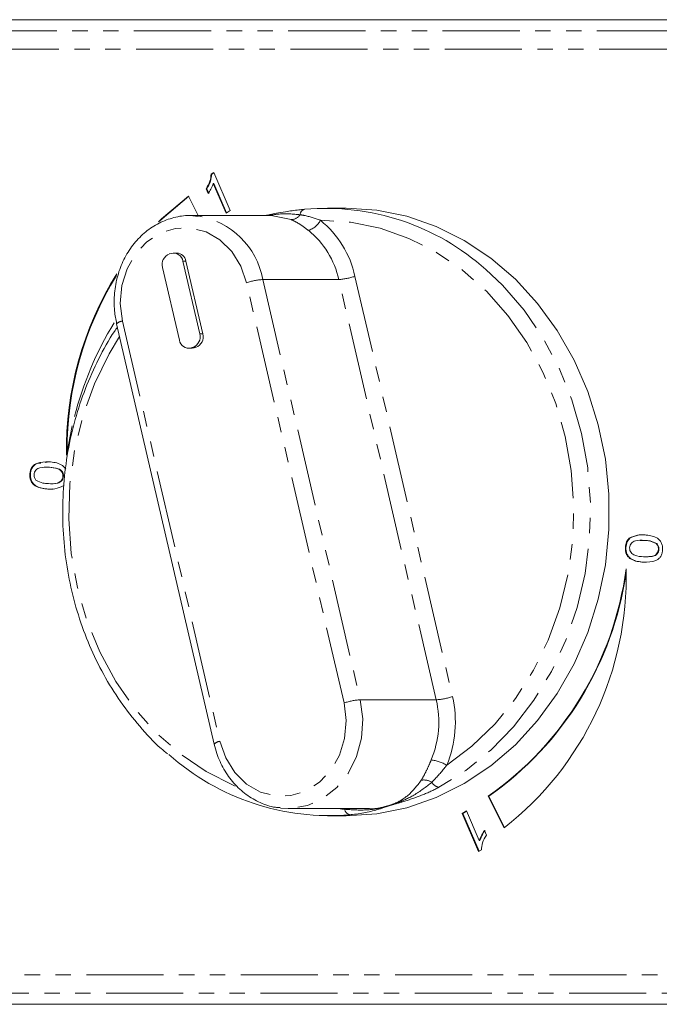
# Model space of a CAD drawing. Units: millimetres. Extents: x -190 to 744, y 1 to 418.
# Drawn here: x 80 to 133, y 1 to 82 of the extents above; entities that cross this region are included whole.
import ezdxf

# ---------------------------------------------------------------- set-up
doc = ezdxf.new("R2010")
doc.units = ezdxf.units.MM
doc.linetypes.add('PHANTOM', pattern=[12.7, 6.35, -1.27, 1.27, -1.27, 1.27, -1.27])

msp = doc.modelspace()

# ---------------------------------------------------------------- linework, layer by layer
at = {"color": 7, "linetype": 'Continuous', "lineweight": 15}
for p, q in [((64.715, 82.471), (170.37, 82.471)), ((95.888, 69.768), (96.112, 69.896)), ((95.938, 69.768), (95.888, 69.768)), ((95.938, 69.768), (96.122, 69.873)), ((96.112, 69.896), (97.464, 66.764)), ((97.116, 66.564), (96.062, 69.005)), ((96.112, 69.005), (96.062, 69.005)), ((97.156, 66.587), (96.112, 69.005)), ((95.636, 68.183), (95.476, 68.553)), ((95.526, 68.553), (95.476, 68.553)), ((95.686, 68.183), (95.526, 68.553)), ((94.811, 66.362), (94.016, 67.952)), ((97.464, 66.764), (97.116, 66.564)), ((107.006, 66.971), (105.456, 66.971)), ((100.821, 66.362), (94.195, 66.362)), ((94.195, 66.362), (94.808, 66.326)), ((102.485, 66.023), (100.821, 66.361)), ((92.609, 63.247), (92.442, 63.196)), ((93.061, 63.278), (92.811, 63.278)), ((94.953, 56.622), (93.564, 62.611)), ((95.203, 56.622), (93.814, 62.611)), ((91.891, 62.093), (93.28, 56.105)), ((88.114, 57.45), (96.136, 22.88)), ((94.033, 55.438), (94.283, 55.438)), ((94.235, 55.468), (94.402, 55.52)), ((94.485, 55.468), (94.652, 55.52)), ((83.979, 46.66), (84.444, 49.059)), ((82.241, 46.051), (82.6, 46.1)), ((82.581, 45.652), (82.531, 45.652)), ((81.021, 45.06), (80.971, 45.06)), ((83.738, 44.917), (83.688, 44.917)), ((82.511, 43.859), (82.461, 43.859)), ((82.87, 43.87), (82.511, 43.859)), ((130.348, 39.809), (130.298, 39.809)), ((130.025, 39.044), (129.975, 39.044)), ((131.585, 39.636), (131.203, 39.614)), ((131.585, 39.636), (131.535, 39.636)), ((132.554, 39.382), (132.504, 39.382)), ((132.743, 38.906), (132.693, 38.906)), ((131.513, 37.843), (131.463, 37.843)), ((118.698, 18.589), (119.997, 15.991)), ((118.748, 18.589), (118.698, 18.589)), ((118.748, 18.589), (120.033, 16.017)), ((102.217, 17.581), (101.605, 17.616)), ((102.217, 17.581), (108.843, 17.581)), ((116.549, 17.178), (116.897, 17.379)), ((117.901, 14.046), (116.549, 17.178)), ((116.599, 17.178), (116.549, 17.178)), ((116.599, 17.178), (116.906, 17.356)), ((117.941, 14.069), (116.599, 17.178)), ((116.897, 17.379), (117.95, 14.938)), ((105.456, 16.971), (107.006, 16.971)), ((118.377, 15.76), (118.537, 15.39)), ((118, 14.938), (117.95, 14.938)), ((118.125, 14.175), (117.901, 14.046)), ((170.37, 1.471), (64.715, 1.471))]:
    msp.add_line(p, q, dxfattribs=at)
at = {"color": 8, "linetype": 'PHANTOM', "lineweight": 0}
for p, q in [((51.439, 81.544), (147.587, 81.544)), ((146.863, 80.045), (50.715, 80.045)), ((93.564, 62.611), (93.814, 62.611)), ((106.824, 26.266), (98.802, 60.837)), ((100.139, 61.095), (108.161, 26.525)), ((100.139, 61.095), (106.389, 61.095)), ((114.411, 26.525), (106.389, 61.095)), ((107.725, 61.354), (115.747, 26.784)), ((88.588, 57.676), (96.611, 23.106)), ((94.953, 56.622), (95.203, 56.622)), ((94.235, 55.468), (94.485, 55.468)), ((94.402, 55.52), (94.652, 55.52)), ((108.161, 26.525), (114.411, 26.525)), ((106.869, 17.514), (106.875, 17.581)), ((60.222, 3.898), (156.37, 3.898)), ((157.094, 2.399), (60.946, 2.399))]:
    msp.add_line(p, q, dxfattribs=at)
at = {"color": 7, "linetype": 'Continuous', "lineweight": 15, "flags": 128}
for points in [[(94.016, 67.952), (91.803, 66.091), (91.555, 65.85)], [(94.066, 67.952), (91.853, 66.091), (91.643, 65.887)], [(107.006, 16.971), (109.52, 17.14), (111.999, 17.645), (114.411, 18.479), (116.723, 19.63), (118.904, 21.084), (120.923, 22.82), (122.755, 24.815), (124.373, 27.042), (125.756, 29.471), (126.886, 32.069), (127.747, 34.801), (128.328, 37.63), (128.62, 40.518), (128.62, 43.425), (128.328, 46.313), (127.747, 49.141), (126.886, 51.873), (125.756, 54.471), (124.373, 56.9), (122.755, 59.127), (120.923, 61.122), (118.904, 62.859), (116.723, 64.312), (114.411, 65.464), (111.999, 66.297), (109.52, 66.802), (107.006, 66.971), (107.006, 66.971)], [(94.283, 55.438), (94.334, 55.439), (94.485, 55.468)]]:
    msp.add_lwpolyline(points, dxfattribs=at)
at = {"color": 8, "linetype": 'PHANTOM', "lineweight": 0, "flags": 128}
for points in [[(115.279, 21.141), (117.354, 22.708), (119.252, 24.55), (120.947, 26.639), (122.414, 28.947), (123.633, 31.439), (124.586, 34.082), (125.26, 36.837), (125.645, 39.665), (125.735, 42.526), (125.53, 45.379), (125.033, 48.183), (124.249, 50.899), (123.192, 53.488), (121.874, 55.913), (120.316, 58.14), (118.54, 60.137), (116.57, 61.875), (114.435, 63.33), (112.165, 64.481), (109.793, 65.312), (107.352, 65.811), (104.877, 65.971)], [(98.802, 60.837), (98.326, 62.202), (97.581, 63.396), (96.611, 64.35), (95.47, 65.007), (94.227, 65.331), (92.953, 65.301), (91.721, 64.92), (90.605, 64.21), (89.668, 63.212), (88.965, 61.984), (88.537, 60.598), (88.409, 59.134), (88.588, 57.676)], [(118.507, 61.919), (119.857, 60.64), (121.635, 58.585), (123.195, 56.305), (124.515, 53.832), (125.578, 51.199), (126.369, 48.442), (126.878, 45.597), (127.098, 42.703), (127.025, 39.799), (126.661, 36.925), (126.011, 34.118), (125.083, 31.418), (123.891, 28.86), (122.449, 26.479), (120.778, 24.308), (118.9, 22.375), (116.841, 20.706), (114.627, 19.325)], [(88.355, 56.412), (87.499, 54.996), (86.28, 52.503), (85.327, 49.861), (84.653, 47.106), (84.268, 44.278), (84.177, 41.417), (84.382, 38.564), (84.88, 35.76), (85.663, 33.044), (86.721, 30.455), (88.038, 28.029), (89.596, 25.803), (91.373, 23.806), (93.343, 22.068), (95.478, 20.612), (97.747, 19.461), (97.86, 19.414)], [(96.611, 23.106), (97.086, 21.741), (97.831, 20.547), (98.802, 19.593), (99.943, 18.935), (101.186, 18.612), (102.46, 18.642), (103.691, 19.023), (104.808, 19.733), (105.745, 20.731), (106.447, 21.958), (106.875, 23.345), (107.003, 24.809), (106.824, 26.266)], [(108.161, 26.525), (108.366, 24.952), (108.263, 23.365), (107.857, 21.845), (107.168, 20.467), (106.231, 19.301), (105.093, 18.404), (103.81, 17.823), (102.448, 17.586), (102.217, 17.581)]]:
    msp.add_lwpolyline(points, dxfattribs=at)
at = {"color": 8, "linetype": 'PHANTOM', "lineweight": 0}
for centre, radius, start, end in [((102.483, 66.874), 0.851, 270.14599, 328.44961), ((103.702, 66.396), 0.495, 102.77946, 176.16213), ((93.791, 59.958), 6.449, 10.16012, 80.92571), ((103.473, 66.641), 1.555, 285.62264, 334.50769), ((99.745, 59.617), 8.167, 12.27874, 51.07401), ((99.393, 59.573), 7.16, 12.27874, 51.07401), ((100.54, 55.441), 5.668, 94.06285, 107.85672), ((105.987, 66.75), 5.668, 274.06285, 287.85672), ((88.675, 56.885), 0.797, 96.24428, 134.74492), ((114.009, 32.179), 5.668, 274.06285, 287.85672), ((106.745, 24.689), 9.243, 337.42164, 13.09707), ((108.563, 20.871), 5.668, 94.06285, 107.85672), ((106.519, 24.689), 8.102, 337.42164, 13.09707), ((96.697, 22.314), 0.796, 96.24255, 134.74814), ((113.593, 18.3), 3.304, 59.313, 82.91889), ((113.39, 18.718), 1.208, 57.20412, 99.70098), ((114.802, 20.195), 0.887, 211.32532, 258.65339), ((107.454, 17.65), 0.601, 193.12814, 257.13627)]:
    msp.add_arc(centre, radius, start, end, dxfattribs=at)
at = {"color": 7, "linetype": 'Continuous', "lineweight": 15}
for centre, radius, start, end in [((105.299, 47.106), 19.846, 48.27916, 94.93352), ((92.776, 62.339), 0.919, 111.34843, 195.52146), ((92.796, 62.493), 0.777, 8.72101, 103.89885), ((93.027, 62.481), 0.797, 9.3603, 87.5557), ((111.501, 47.034), 27.525, 148.14562, 180.77972), ((111.745, 46.986), 27.716, 148.59475, 180.02479), ((112.474, 42.583), 28.765, 148.69177, 165.42879), ((94.048, 56.222), 0.777, 188.72101, 283.89885), ((94.067, 56.376), 0.919, 291.34843, 15.52146), ((94.317, 56.376), 0.919, 291.34843, 15.52146), ((103.039, 40.868), 27.232, 305.10105, 352.43391), ((103.928, 36.577), 26.115, 307.97374, 1.54834), ((103.115, 40.844), 27.197, 305.08631, 351.80898), ((105.613, 36.837), 19.846, 228.27916, 274.93352)]:
    msp.add_arc(centre, radius, start, end, dxfattribs=at)
for points, knots in [([(95.476, 68.553), (95.597, 68.761), (95.814, 69.132), (95.865, 69.573), (95.888, 69.768)], [0, 0, 0, 0, 0.560427, 1, 1, 1, 1]), ([(95.526, 68.553), (95.647, 68.761), (95.864, 69.132), (95.915, 69.573), (95.938, 69.768)], [0, 0, 0, 0, 0.560427, 1, 1, 1, 1]), ([(96.062, 69.005), (96, 68.839), (95.887, 68.544), (95.713, 68.293), (95.636, 68.183)], [0, 0, 0, 0, 0.559686, 1, 1, 1, 1]), ([(103.557, 66.872), (103.408, 66.858), (102.917, 66.812), (101.887, 66.66), (100.958, 66.503), (100.411, 66.375), (100.356, 66.362)], [0, 0, 0, 0, 0.151005, 0.500138, 0.949702, 1, 1, 1, 1]), ([(94.834, 66.293), (94.537, 66.326), (93.812, 66.407), (92.658, 66.191), (91.446, 65.704), (90.35, 64.942), (89.413, 63.948), (88.672, 62.756), (88.158, 61.416), (87.899, 59.984), (87.889, 58.637), (88.047, 57.806), (88.114, 57.45)], [0, 0, 0, 0, 0.0728928, 0.1776876, 0.282324, 0.3872186, 0.4926779, 0.5987815, 0.7054417, 0.8125142, 0.9198758, 1, 1, 1, 1]), ([(88.179, 57.17), (88.097, 57.057), (87.506, 56.248), (86.604, 54.566), (85.506, 52.149), (84.664, 49.593), (84.063, 46.95), (83.719, 44.247), (83.632, 41.516), (83.805, 38.791), (84.236, 36.102), (84.919, 33.483), (85.847, 30.965), (87.009, 28.578), (88.389, 26.345), (89.985, 24.318), (91.295, 22.892), (92.116, 22.228), (92.288, 22.089)], [0, 0, 0, 0, 0.011216, 0.080424, 0.149675, 0.218959, 0.288268, 0.357596, 0.426937, 0.496289, 0.565648, 0.63501, 0.70437, 0.773724, 0.843062, 0.912373, 0.981645, 1, 1, 1, 1]), ([(80.971, 45.06), (80.98, 45.158), (80.999, 45.356), (81.113, 45.628), (81.297, 45.843), (81.768, 46.095), (82.203, 46.098), (82.55, 46.1)], [0, 0, 0, 0, 0.125373, 0.250644, 0.375698, 0.501113, 1, 1, 1, 1]), ([(81.021, 45.06), (81.03, 45.158), (81.049, 45.356), (81.163, 45.629), (81.348, 45.84), (81.589, 45.986), (81.771, 45.995), (81.866, 45.999)], [0, 0, 0, 0, 0.196096, 0.39203, 0.587626, 0.783788, 1, 1, 1, 1]), ([(82.531, 45.652), (82.282, 45.662), (81.972, 45.674), (81.613, 45.552), (81.461, 45.426), (81.346, 45.25), (81.329, 45.108), (81.32, 45.037)], [0, 0, 0, 0, 0.500352, 0.625529, 0.750516, 0.875255, 1, 1, 1, 1]), ([(83.688, 44.917), (83.684, 44.989), (83.677, 45.132), (83.574, 45.317), (83.435, 45.459), (83.087, 45.615), (82.778, 45.635), (82.531, 45.652)], [0, 0, 0, 0, 0.124656, 0.24942, 0.374387, 0.49959, 1, 1, 1, 1]), ([(82.55, 46.1), (82.896, 46.066), (83.329, 46.024), (83.772, 45.714), (83.872, 45.559), (83.92, 45.484)], [0, 0, 0, 0, 0.672143, 0.84094, 1, 1, 1, 1]), ([(83.738, 44.917), (83.734, 44.989), (83.727, 45.132), (83.624, 45.317), (83.485, 45.459), (83.137, 45.615), (82.828, 45.635), (82.581, 45.652)], [0, 0, 0, 0, 0.124656, 0.24942, 0.374387, 0.49959, 1, 1, 1, 1]), ([(82.461, 43.859), (82.113, 43.89), (81.676, 43.93), (81.238, 44.25), (81.067, 44.478), (80.974, 44.762), (80.972, 44.96), (80.971, 45.06)], [0, 0, 0, 0, 0.499149, 0.624522, 0.749597, 0.874674, 1, 1, 1, 1]), ([(82.511, 43.859), (82.163, 43.89), (81.726, 43.93), (81.288, 44.25), (81.117, 44.478), (81.024, 44.762), (81.022, 44.96), (81.021, 45.06)], [0, 0, 0, 0, 0.499149, 0.624522, 0.749597, 0.874674, 1, 1, 1, 1]), ([(81.32, 45.037), (81.321, 44.986), (81.323, 44.884), (81.379, 44.71), (81.46, 44.617), (81.509, 44.561)], [0, 0, 0, 0, 0.280453, 0.560688, 1, 1, 1, 1]), ([(81.509, 44.561), (81.683, 44.478), (81.994, 44.331), (82.33, 44.314), (82.478, 44.307)], [0, 0, 0, 0, 0.558059, 1, 1, 1, 1]), ([(82.478, 44.307), (82.725, 44.298), (83.034, 44.286), (83.394, 44.403), (83.543, 44.532), (83.661, 44.704), (83.679, 44.846), (83.688, 44.917)], [0, 0, 0, 0, 0.500363, 0.625568, 0.750538, 0.875304, 1, 1, 1, 1]), ([(82.528, 44.307), (82.775, 44.298), (83.084, 44.286), (83.444, 44.403), (83.593, 44.532), (83.711, 44.704), (83.729, 44.846), (83.738, 44.917)], [0, 0, 0, 0, 0.500363, 0.625568, 0.750538, 0.875304, 1, 1, 1, 1]), ([(83.715, 44.133), (83.49, 44.026), (83.088, 43.833), (82.653, 43.851), (82.461, 43.859)], [0, 0, 0, 0, 0.557973, 1, 1, 1, 1]), ([(129.975, 39.044), (129.994, 39.211), (130.028, 39.511), (130.215, 39.718), (130.298, 39.809)], [0, 0, 0, 0, 0.559716, 1, 1, 1, 1]), ([(130.025, 39.044), (130.044, 39.211), (130.078, 39.511), (130.265, 39.718), (130.348, 39.809)], [0, 0, 0, 0, 0.5597157, 1, 1, 1, 1]), ([(130.298, 39.809), (130.522, 39.917), (130.925, 40.11), (131.359, 40.092), (131.551, 40.084)], [0, 0, 0, 0, 0.557973, 1, 1, 1, 1]), ([(130.348, 39.809), (130.572, 39.917), (130.975, 40.11), (131.409, 40.092), (131.601, 40.084)], [0, 0, 0, 0, 0.557973, 1, 1, 1, 1]), ([(131.551, 40.084), (131.9, 40.052), (132.337, 40.013), (132.775, 39.692), (132.945, 39.464), (133.038, 39.181), (133.041, 38.982), (133.042, 38.883)], [0, 0, 0, 0, 0.499149, 0.624522, 0.749597, 0.874674, 1, 1, 1, 1]), ([(131.463, 37.843), (131.115, 37.875), (130.679, 37.915), (130.241, 38.234), (130.07, 38.462), (129.978, 38.746), (129.976, 38.944), (129.975, 39.044)], [0, 0, 0, 0, 0.499115, 0.624458, 0.749554, 0.874658, 1, 1, 1, 1]), ([(131.513, 37.843), (131.165, 37.875), (130.729, 37.915), (130.291, 38.234), (130.12, 38.462), (130.028, 38.746), (130.026, 38.944), (130.025, 39.044)], [0, 0, 0, 0, 0.499115, 0.624458, 0.749554, 0.874658, 1, 1, 1, 1]), ([(131.535, 39.636), (131.288, 39.645), (130.979, 39.657), (130.619, 39.539), (130.47, 39.411), (130.352, 39.238), (130.334, 39.096), (130.325, 39.025)], [0, 0, 0, 0, 0.500363, 0.625568, 0.750538, 0.875304, 1, 1, 1, 1]), ([(130.325, 39.025), (130.328, 38.954), (130.336, 38.811), (130.438, 38.626), (130.578, 38.483), (130.926, 38.328), (131.235, 38.307), (131.482, 38.291)], [0, 0, 0, 0, 0.124656, 0.24942, 0.374387, 0.49959, 1, 1, 1, 1]), ([(133.042, 38.883), (133.033, 38.784), (133.014, 38.587), (132.9, 38.314), (132.716, 38.1), (132.244, 37.848), (131.81, 37.845), (131.463, 37.843)], [0, 0, 0, 0, 0.125373, 0.250644, 0.375698, 0.501113, 1, 1, 1, 1]), ([(131.482, 38.291), (131.731, 38.281), (132.041, 38.269), (132.4, 38.391), (132.551, 38.517), (132.667, 38.692), (132.684, 38.835), (132.693, 38.906)], [0, 0, 0, 0, 0.500352, 0.625529, 0.750516, 0.875255, 1, 1, 1, 1]), ([(132.504, 39.382), (132.33, 39.464), (132.019, 39.611), (131.683, 39.628), (131.535, 39.636)], [0, 0, 0, 0, 0.558059, 1, 1, 1, 1]), ([(132.554, 39.382), (132.38, 39.464), (132.069, 39.611), (131.733, 39.628), (131.585, 39.636)], [0, 0, 0, 0, 0.558059, 1, 1, 1, 1]), ([(131.903, 38.313), (132.027, 38.31), (132.212, 38.305), (132.449, 38.392), (132.601, 38.517), (132.717, 38.692), (132.734, 38.835), (132.743, 38.906)], [0, 0, 0, 0, 0.332175, 0.499486, 0.666542, 0.833267, 1, 1, 1, 1]), ([(132.693, 38.906), (132.692, 38.957), (132.69, 39.059), (132.634, 39.233), (132.553, 39.325), (132.504, 39.382)], [0, 0, 0, 0, 0.280453, 0.560688, 1, 1, 1, 1]), ([(132.743, 38.906), (132.742, 38.957), (132.74, 39.059), (132.684, 39.233), (132.603, 39.325), (132.554, 39.382)], [0, 0, 0, 0, 0.280453, 0.560688, 1, 1, 1, 1]), ([(96.136, 22.88), (96.204, 22.623), (96.396, 21.898), (96.91, 20.784), (97.729, 19.636), (98.745, 18.696), (99.911, 18.035), (100.879, 17.682), (101.446, 17.656), (101.579, 17.65)], [0, 0, 0, 0, 0.094449, 0.265894, 0.437564, 0.608803, 0.779171, 0.948323, 1, 1, 1, 1]), ([(110.56, 17.823), (110.556, 17.822), (110.314, 17.728), (109.733, 17.523), (108.767, 17.267), (107.895, 17.124), (107.383, 17.071), (107.32, 17.064)], [0, 0, 0, 0, 0.004201, 0.253626, 0.603056, 0.950962, 1, 1, 1, 1]), ([(117.95, 14.938), (118.013, 15.103), (118.126, 15.398), (118.3, 15.65), (118.377, 15.76)], [0, 0, 0, 0, 0.559686, 1, 1, 1, 1]), ([(118, 14.938), (118.063, 15.103), (118.176, 15.398), (118.35, 15.65), (118.427, 15.76)], [0, 0, 0, 0, 0.559686, 1, 1, 1, 1]), ([(118.537, 15.39), (118.415, 15.182), (118.198, 14.811), (118.147, 14.369), (118.125, 14.175)], [0, 0, 0, 0, 0.560427, 1, 1, 1, 1])]:
    msp.add_open_spline(points, degree=3, knots=knots, dxfattribs=at)
at = {"color": 8, "linetype": 'PHANTOM', "lineweight": 0}
for points, knots in [([(100.595, 66.362), (100.891, 66.41), (101.791, 66.556), (102.639, 66.48), (103.208, 66.429)], [0, 0, 0, 0, 0.328876, 1, 1, 1, 1]), ([(103.208, 66.429), (103.318, 66.41), (103.862, 66.319), (104.426, 66.125), (104.877, 65.971)], [0, 0, 0, 0, 0.201889, 1, 1, 1, 1]), ([(103.891, 65.143), (103.7, 65.286), (103.311, 65.577), (102.848, 65.852), (102.575, 65.981), (102.485, 66.023)], [0, 0, 0, 0, 0.393903, 0.79955, 1, 1, 1, 1]), ([(113.186, 19.909), (113.308, 20.126), (113.554, 20.566), (113.819, 21.149), (113.967, 21.498), (114.001, 21.578)], [0, 0, 0, 0, 0.429227, 0.86975, 1, 1, 1, 1]), ([(115.279, 21.141), (115.228, 21.074), (114.831, 20.557), (114.41, 20.117), (114.044, 19.734)], [0, 0, 0, 0, 0.128562, 1, 1, 1, 1]), ([(110.56, 17.823), (110.566, 17.825), (110.577, 17.829), (110.612, 17.841), (110.736, 17.884), (111.23, 18.082), (112.202, 18.63), (112.824, 19.438), (113.186, 19.909)], [0, 0, 0, 0, 0.005403, 0.010519, 0.033231, 0.124111, 0.489585, 1, 1, 1, 1]), ([(114.044, 19.734), (113.57, 19.363), (112.696, 18.68), (111.495, 18.131), (110.816, 17.9), (110.622, 17.842), (110.577, 17.828), (110.566, 17.825), (110.56, 17.823)], [0, 0, 0, 0, 0.458092, 0.844447, 0.964734, 0.991673, 0.995118, 1, 1, 1, 1]), ([(114.627, 19.325), (114.569, 19.294), (114.095, 19.042), (113.111, 18.611), (111.791, 18.16), (110.93, 17.919), (110.566, 17.825), (110.56, 17.823)], [0, 0, 0, 0, 0.049038, 0.396944, 0.746374, 0.995799, 1, 1, 1, 1]), ([(110.56, 17.823), (110.554, 17.821), (110.545, 17.818), (110.504, 17.805), (110.33, 17.75), (109.707, 17.578), (108.557, 17.399), (107.463, 17.473), (106.869, 17.514)], [0, 0, 0, 0, 0.004882, 0.008327, 0.035266, 0.155553, 0.541908, 1, 1, 1, 1]), ([(108.843, 17.582), (108.845, 17.581), (109.299, 17.508), (109.868, 17.654), (110.429, 17.786), (110.553, 17.821), (110.56, 17.823)], [0, 0, 0, 0, 0.0019621, 0.7777294, 0.9881562, 1, 1, 1, 1]), ([(106.869, 17.514), (106.738, 17.527), (106.597, 17.542), (106.466, 17.578), (106.457, 17.581)], [0, 0, 0, 0, 0.928541, 1, 1, 1, 1])]:
    msp.add_open_spline(points, degree=3, knots=knots, dxfattribs=at)

doc.saveas('drawing.dxf')
